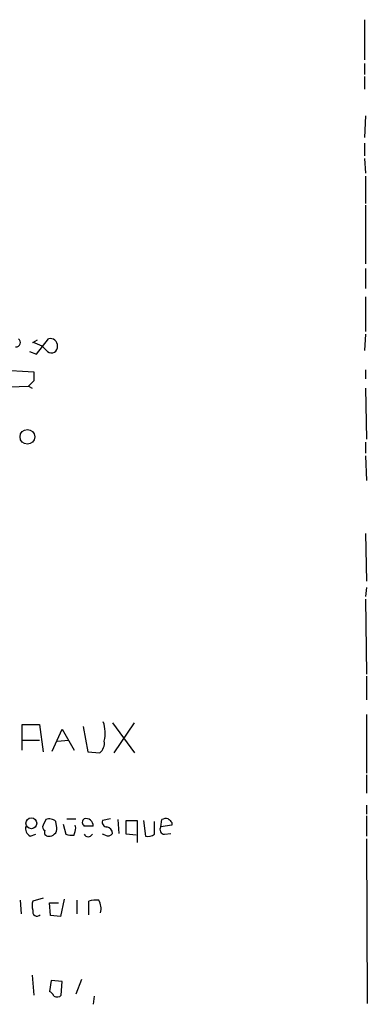
# Model space of a CAD drawing. Extents: x 15 to 1035, y 6 to 910.
# Drawn here: x 1002 to 1034, y 222 to 313 of the extents above; entities that cross this region are included whole.
import ezdxf

# ---------------------------------------------------------------- set-up
doc = ezdxf.new("R2010")
doc.units = 0
doc.header["$MEASUREMENT"] = 0
doc.layers.add('MAIN', color=5, linetype='CONTINUOUS')

msp = doc.modelspace()

# ---------------------------------------------------------------- linework, layer by layer
at = {"layer": 'MAIN'}
for p, q in [((1033.78, 312.7587), (1033.78, 309.0333)), ((1033.78, 308.6947), (1033.78, 307.6787)), ((1033.78, 307.5093), (1033.78, 306.324)), ((1033.8647, 303.8687), (1033.78, 301.8367)), ((1033.78, 301.3287), (1033.78, 300.1433)), ((1033.78, 299.8893), (1033.8647, 298.5347)), ((1033.8647, 298.2807), (1033.8647, 295.7407)), ((1033.8647, 295.5713), (1033.8647, 290.1527)), ((1033.8647, 289.7293), (1033.8647, 287.8667)), ((1033.8647, 287.1047), (1033.8647, 283.8873)), ((1033.8647, 283.6333), (1033.78, 282.1093)), ((1003.046, 282.8713), (1003.4693, 283.1253)), ((1003.3847, 281.7707), (1004.4853, 283.21)), ((1002.7073, 282.0247), (1003.3847, 281.7707)), ((1004.4007, 282.0247), (1003.8927, 282.5327)), ((999.9133, 280.3313), (1003.1307, 280.162)), ((1033.8647, 280.3313), (1033.8647, 279.4847)), ((1003.1307, 279.3153), (1002.6227, 278.8073)), ((999.998, 278.7227), (1002.6227, 278.8073)), ((1002.6227, 278.8073), (1002.9613, 278.638)), ((1033.8647, 278.638), (1033.9493, 273.8967)), ((1033.8647, 273.6427), (1033.8647, 272.6267)), ((1033.8647, 272.3727), (1033.9493, 270.0867)), ((1033.8647, 265.176), (1033.9493, 260.7733)), ((1033.9493, 260.1807), (1033.8647, 259.334)), ((1033.8647, 259.08), (1033.9493, 252.1373)), ((1033.9493, 251.968), (1033.9493, 249.7667)), ((1033.9493, 248.412), (1033.9493, 242.9933)), ((1002.03, 245.11), (1002.03, 247.4807)), ((1002.03, 247.4807), (1003.6387, 247.4807)), ((1003.6387, 247.4807), (1003.9773, 244.9407)), ((1007.7027, 247.3113), (1008.126, 244.9407)), ((1010.412, 247.65), (1012.444, 244.856)), ((1010.5813, 244.856), (1012.444, 247.65)), ((1004.824, 245.0253), (1005.7553, 247.0573)), ((1005.7553, 247.0573), (1006.856, 245.11)), ((1002.03, 246.0413), (1003.6387, 246.0413)), ((1005.332, 245.9567), (1006.348, 246.0413)), ((1008.126, 244.9407), (1009.2267, 244.856)), ((1033.9493, 242.824), (1033.9493, 241.1307)), ((1033.9493, 240.03), (1033.9493, 239.1833)), ((1033.9493, 239.014), (1033.9493, 237.1513)), ((1004.2313, 238.6753), (1003.9773, 238.1673)), ((1005.2473, 237.9133), (1005.1627, 238.506)), ((1005.84, 238.252), (1006.094, 237.3207)), ((1006.1787, 238.76), (1007.0253, 238.76)), ((1007.0253, 237.9133), (1006.9407, 238.1673)), ((1010.2427, 238.76), (1009.4807, 238.5907)), ((1010.92, 238.6753), (1011.0047, 237.4053)), ((1011.682, 237.3207), (1011.682, 238.5907)), ((1011.682, 238.5907), (1012.698, 238.5907)), ((1012.698, 238.5907), (1012.698, 236.5587)), ((1013.2907, 238.5907), (1013.46, 237.1513)), ((1014.3067, 237.3207), (1014.3067, 238.506)), ((1014.8993, 237.998), (1014.984, 238.6753)), ((1015.9153, 238.1673), (1014.8993, 237.998)), ((1015.9153, 238.4213), (1015.9153, 238.1673)), ((1002.792, 237.1513), (1003.3, 237.3207)), ((1009.7347, 237.236), (1009.4807, 237.3207)), ((1012.6133, 237.236), (1011.682, 237.3207)), ((1015.238, 237.3207), (1015.8307, 237.4053)), ((1033.9493, 236.8973), (1034.034, 221.6573)), ((1001.8607, 231.2247), (1001.9453, 229.9547)), ((1003.9773, 231.394), (1003.046, 231.14)), ((1004.6547, 229.7853), (1004.57, 230.9707)), ((1004.57, 230.9707), (1005.4167, 230.9707)), ((1005.9247, 231.3093), (1005.586, 229.7007)), ((1007.11, 231.2247), (1007.11, 229.9547)), ((1008.2107, 229.87), (1008.2107, 231.14)), ((1005.586, 229.7007), (1004.6547, 229.7853)), ((1002.9613, 224.282), (1003.1307, 222.4193)), ((1004.7393, 223.774), (1004.57, 222.758)), ((1005.7553, 223.6893), (1004.7393, 223.774)), ((1005.6707, 222.4193), (1005.7553, 223.6893)), ((1007.5333, 223.8587), (1007.0253, 222.504)), ((1008.7187, 222.3347), (1008.634, 221.5727))]:
    msp.add_line(p, q, dxfattribs=at)
for centre, radius in [((1002.5259, 274.1292), 0.6837), ((1002.8948, 238.3352), 0.5002)]:
    msp.add_circle(centre, radius, dxfattribs=at)
for centre, radius, start, end in [((1001.4797, 282.8572), 0.4114, 264.084305, 59.045798), ((918.828, 71.0486), 227.9507, 68.088657, 68.317863), ((1004.6426, 282.5388), 0.6894, 359.493045, 103.189599), ((1004.7623, 282.4694), 0.5732, 230.884321, 6.340192), ((1214.8305, 279.7386), 211.7002, 179.885408, 180.114564), ((1006.4816, 246.6968), 3.2537, 346.852144, 18.602008), ((1008.5412, 245.7514), 1.1277, 307.436933, 10.489812), ((1003.2011, 237.8991), 0.8524, 167.561596, 241.318192), ((1004.3161, 237.998), 0.3787, 153.44848, 243.428183), ((1004.5701, 237.8923), 0.8531, 46.002087, 113.397882), ((1008.0202, 238.4213), 0.411, 124.513548, 235.478552), ((1007.9446, 238.0888), 0.6894, 359.493045, 103.189599), ((1008.2106, 26.3829), 211.7002, 89.885408, 90.114564), ((1009.9228, 238.4589), 0.4613, 163.399492, 267.664214), ((1009.8246, 237.4159), 0.5875, 358.966174, 82.232638), ((1015.2381, 237.7441), 0.4234, 143.151755, 269.986468), ((1015.4072, 237.8297), 0.9456, 79.674018, 116.586729), ((1100.4334, 323.2531), 119.7487, 224.876984, 225.106133), ((1004.443, 237.49), 0.3413, 150.257201, 277.11877), ((1004.57, 237.8286), 0.6826, 262.87186, 7.12814), ((1006.6442, 238.8009), 1.5791, 249.609571, 277.70781), ((837.6333, 279.8952), 174.5168, 345.851156, 346.080363), ((1008.1683, 237.5235), 0.4316, 208.025635, 331.974365), ((1009.9887, 237.6594), 0.4937, 239.040224, 329.024302), ((1013.7139, 238.0831), 0.9658, 254.75789, 307.866658), ((1004.0617, 230.7166), 1.1004, 157.370923, 202.624271), ((1008.9303, 228.3896), 2.843, 85.729587, 104.66191), ((1007.745, 230.4204), 1.612, 346.324959, 29.930485), ((1003.427, 230.1493), 0.4073, 159.295776, 316.691705), ((1004.2739, 222.0386), 0.778, 22.371722, 67.628278), ((1005.2827, 222.7721), 0.5245, 236.509906, 317.720432)]:
    msp.add_arc(centre, radius, start, end, dxfattribs=at)

doc.saveas('drawing.dxf')
